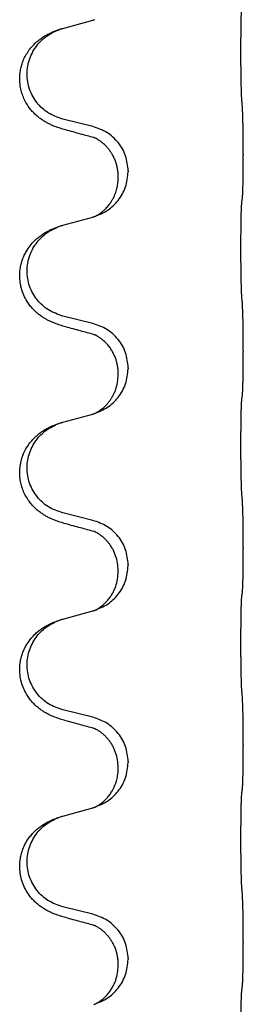
# Model space of a CAD drawing. Units: millimetres. Extents: x -469 to 943, y -190 to 429.
# Drawn here: x 756 to 759, y 253 to 269 of the extents above; entities that cross this region are included whole.
import ezdxf

# ---------------------------------------------------------------- set-up
doc = ezdxf.new("R2010")
doc.units = ezdxf.units.MM

# ---------------------------------------------------------------- blocks, each defined once
blk = doc.blocks.new('HL50WU-0-90', base_point=(236.803, 119.415))
at = {"color": 7, "linetype": 'Continuous'}
for p, q in [((756.215, 268.778), (756.7, 268.91)), ((756.7, 267.195), (756.215, 267.315)), ((759.127, 266.75), (759.127, 266.735)), ((757.11, 266.37), (757.11, 266.385)), ((757.271, 266.481), (757.271, 266.466)), ((756.215, 265.603), (756.7, 265.735)), ((756.7, 264.02), (756.215, 264.14)), ((759.127, 263.575), (759.127, 263.56)), ((757.11, 263.195), (757.11, 263.21)), ((757.271, 263.306), (757.271, 263.291)), ((756.215, 262.428), (756.7, 262.56)), ((756.7, 260.845), (756.215, 260.965)), ((759.127, 260.4), (759.127, 260.385)), ((757.11, 260.02), (757.11, 260.035)), ((757.271, 260.131), (757.271, 260.116)), ((756.215, 259.253), (756.7, 259.385)), ((756.7, 257.67), (756.215, 257.79)), ((759.127, 257.225), (759.127, 257.21)), ((757.11, 256.845), (757.11, 256.86)), ((757.271, 256.956), (757.271, 256.941)), ((756.215, 256.078), (756.7, 256.21)), ((756.7, 254.495), (756.215, 254.615)), ((759.127, 254.05), (759.127, 254.035)), ((757.11, 253.67), (757.11, 253.685)), ((757.271, 253.781), (757.271, 253.766))]:
    blk.add_line(p, q, dxfattribs=at)
for points, knots in [([(759.101, 267.658), (759.1, 267.673), (759.099, 267.705), (759.097, 267.748), (759.096, 267.787), (759.095, 267.825), (759.094, 267.865), (759.093, 267.911), (759.092, 267.96), (759.091, 268.014), (759.09, 268.07), (759.09, 268.131), (759.089, 268.194), (759.089, 268.261), (759.089, 268.329), (759.089, 268.398), (759.089, 268.468), (759.089, 268.537), (759.089, 268.604), (759.09, 268.669), (759.09, 268.731), (759.091, 268.787), (759.092, 268.842), (759.092, 268.89), (759.093, 268.935), (759.094, 268.973), (759.096, 269.009), (759.097, 269.044), (759.098, 269.081), (759.1, 269.107), (759.101, 269.12)], [0, 0, 0, 0, 0.046953, 0.093907, 0.129088, 0.164268, 0.207492, 0.250717, 0.302117, 0.353517, 0.412542, 0.471567, 0.536839, 0.602112, 0.671343, 0.740575, 0.810424, 0.880273, 0.946734, 1.013196, 1.072944, 1.132691, 1.183927, 1.235163, 1.277048, 1.318933, 1.351549, 1.384167, 1.423495, 1.462821, 1.462821, 1.462821, 1.462821]), ([(756.263, 267.14), (756.233, 267.149), (756.174, 267.166), (756.098, 267.193), (756.034, 267.219), (755.982, 267.244), (755.931, 267.272), (755.88, 267.304), (755.83, 267.341), (755.777, 267.386), (755.724, 267.439), (755.67, 267.506), (755.621, 267.582), (755.58, 267.667), (755.549, 267.756), (755.527, 267.857), (755.519, 267.972), (755.529, 268.081), (755.549, 268.171), (755.574, 268.249), (755.609, 268.327), (755.657, 268.407), (755.714, 268.481), (755.775, 268.544), (755.836, 268.595), (755.892, 268.635), (755.948, 268.669), (756.013, 268.703), (756.091, 268.737), (756.152, 268.758), (756.182, 268.768)], [0, 0, 0, 0, 0.092881, 0.18576, 0.242387, 0.299016, 0.358155, 0.417293, 0.480662, 0.544042, 0.625326, 0.706641, 0.80099, 0.895336, 0.988721, 1.082165, 1.206914, 1.331618, 1.408451, 1.48524, 1.57578, 1.666363, 1.761353, 1.856316, 1.928348, 2.000358, 2.062611, 2.124858, 2.220883, 2.31691, 2.31691, 2.31691, 2.31691]), ([(756.215, 267.315), (756.136, 267.343), (755.978, 267.398), (755.822, 267.543), (755.729, 267.682), (755.678, 267.797), (755.647, 267.918), (755.637, 268.043), (755.648, 268.168), (755.68, 268.29), (755.732, 268.404), (755.821, 268.538), (755.966, 268.678), (756.11, 268.738), (756.182, 268.768)], [0, 0, 0, 0, 0.248632, 0.497261, 0.622122, 0.747056, 0.871985, 0.996845, 1.12175, 1.246727, 1.371737, 1.496668, 1.728964, 1.961261, 1.961261, 1.961261, 1.961261]), ([(756.182, 268.768), (756.187, 268.769), (756.198, 268.773), (756.209, 268.776), (756.215, 268.778)], [0, 0, 0, 0, 0.01712211, 0.03424421, 0.03424421, 0.03424421, 0.03424421]), ([(756.7, 268.91), (756.704, 268.911), (756.711, 268.914), (756.719, 268.916), (756.722, 268.917)], [0, 0, 0, 0, 0.01154999, 0.02309998, 0.02309998, 0.02309998, 0.02309998]), ([(756.722, 268.917), (756.723, 268.917), (756.725, 268.918), (756.727, 268.919), (756.729, 268.919)], [0, 0, 0, 0, 0.003351945, 0.006703937, 0.006703937, 0.006703937, 0.006703937]), ([(759.127, 266.75), (759.127, 266.793), (759.127, 266.881), (759.126, 266.988), (759.125, 267.073), (759.124, 267.134), (759.123, 267.194), (759.121, 267.276), (759.119, 267.381), (759.115, 267.465), (759.113, 267.507)], [0, 0, 0, 0, 0.1308118, 0.2616236, 0.3229059, 0.384188, 0.4443891, 0.5045906, 0.6307946, 0.7570001, 0.7570001, 0.7570001, 0.7570001]), ([(757.271, 266.481), (757.263, 266.563), (757.246, 266.727), (757.119, 266.944), (756.934, 267.114), (756.778, 267.168), (756.7, 267.195)], [0, 0, 0, 0, 0.2452438, 0.4904859, 0.7355554, 0.9806267, 0.9806267, 0.9806267, 0.9806267]), ([(756.719, 267.016), (756.683, 267.026), (756.612, 267.045), (756.5, 267.076), (756.384, 267.107), (756.303, 267.129), (756.263, 267.14)], [0, 0, 0, 0, 0.1110885, 0.222177, 0.3474266, 0.4726762, 0.4726762, 0.4726762, 0.4726762]), ([(756.746, 267.008), (756.742, 267.009), (756.732, 267.011), (756.724, 267.014), (756.719, 267.016)], [0, 0, 0, 0, 0.01420073, 0.02839473, 0.02839473, 0.02839473, 0.02839473]), ([(757.11, 266.385), (757.11, 266.408), (757.109, 266.454), (757.099, 266.517), (757.086, 266.574), (757.07, 266.627), (757.048, 266.682), (757.021, 266.735), (756.991, 266.784), (756.96, 266.826), (756.93, 266.863), (756.902, 266.892), (756.875, 266.916), (756.856, 266.933), (756.841, 266.944), (756.828, 266.954), (756.813, 266.965), (756.792, 266.979), (756.769, 266.993), (756.748, 267.004), (756.731, 267.011), (756.723, 267.015), (756.719, 267.016)], [0, 0, 0, 0, 0.0688699, 0.1377619, 0.1902469, 0.242741, 0.3048197, 0.3669011, 0.4219297, 0.4769478, 0.5214079, 0.5658594, 0.5979236, 0.6299818, 0.6422184, 0.6544539, 0.6771721, 0.6998984, 0.7287448, 0.7575765, 0.7707898, 0.7840031, 0.7840031, 0.7840031, 0.7840031]), ([(759.113, 266.047), (759.114, 266.059), (759.116, 266.083), (759.117, 266.117), (759.119, 266.149), (759.12, 266.181), (759.121, 266.217), (759.122, 266.258), (759.123, 266.302), (759.124, 266.352), (759.125, 266.405), (759.126, 266.488), (759.126, 266.598), (759.127, 266.689), (759.127, 266.735)], [0, 0, 0, 0, 0.0360729, 0.0721484, 0.1017542, 0.1313587, 0.169349, 0.2073399, 0.2544004, 0.3014606, 0.3580798, 0.4146991, 0.5511899, 0.6876808, 0.6876808, 0.6876808, 0.6876808]), ([(756.729, 265.744), (756.801, 265.774), (756.946, 265.833), (757.12, 266.001), (757.245, 266.216), (757.262, 266.383), (757.271, 266.466)], [0, 0, 0, 0, 0.2327113, 0.4654194, 0.7135453, 0.9616777, 0.9616777, 0.9616777, 0.9616777]), ([(756.729, 265.744), (756.732, 265.745), (756.738, 265.748), (756.752, 265.755), (756.772, 265.766), (756.795, 265.78), (756.816, 265.793), (756.831, 265.805), (756.844, 265.814), (756.861, 265.828), (756.886, 265.849), (756.915, 265.878), (756.941, 265.907), (756.963, 265.934), (756.982, 265.96), (756.997, 265.982), (757.009, 266.003), (757.025, 266.029), (757.043, 266.065), (757.062, 266.109), (757.077, 266.153), (757.089, 266.193), (757.097, 266.232), (757.104, 266.273), (757.109, 266.319), (757.11, 266.353), (757.11, 266.37)], [0, 0, 0, 0, 0.0101139, 0.0202278, 0.0490121, 0.0778124, 0.100488, 0.123155, 0.1353486, 0.1475439, 0.1901887, 0.2328436, 0.2697077, 0.3065673, 0.3364091, 0.3662466, 0.3874257, 0.4086075, 0.4585656, 0.5085349, 0.5525752, 0.5966091, 0.6341541, 0.6716965, 0.7225937, 0.7734831, 0.7734831, 0.7734831, 0.7734831]), ([(759.101, 264.483), (759.1, 264.498), (759.099, 264.53), (759.097, 264.573), (759.096, 264.612), (759.095, 264.65), (759.094, 264.69), (759.093, 264.736), (759.092, 264.785), (759.091, 264.839), (759.09, 264.895), (759.09, 264.956), (759.089, 265.019), (759.089, 265.086), (759.089, 265.154), (759.089, 265.223), (759.089, 265.293), (759.089, 265.362), (759.089, 265.429), (759.09, 265.494), (759.09, 265.556), (759.091, 265.612), (759.092, 265.667), (759.092, 265.715), (759.093, 265.76), (759.094, 265.798), (759.096, 265.834), (759.097, 265.869), (759.098, 265.906), (759.1, 265.932), (759.101, 265.945)], [0, 0, 0, 0, 0.046953, 0.093907, 0.129088, 0.164268, 0.207492, 0.250717, 0.302117, 0.353517, 0.412542, 0.471567, 0.536839, 0.602112, 0.671343, 0.740575, 0.810424, 0.880273, 0.946734, 1.013196, 1.072944, 1.132691, 1.183927, 1.235163, 1.277048, 1.318933, 1.351549, 1.384167, 1.423495, 1.462821, 1.462821, 1.462821, 1.462821]), ([(759.101, 265.945), (759.102, 265.954), (759.104, 265.971), (759.107, 265.997), (759.11, 266.022), (759.112, 266.039), (759.113, 266.047)], [0, 0, 0, 0, 0.0262292, 0.0524584, 0.0776433, 0.1028283, 0.1028283, 0.1028283, 0.1028283]), ([(756.263, 263.965), (756.233, 263.974), (756.174, 263.991), (756.098, 264.018), (756.034, 264.044), (755.982, 264.069), (755.931, 264.097), (755.88, 264.129), (755.83, 264.166), (755.777, 264.211), (755.724, 264.264), (755.666, 264.336), (755.611, 264.424), (755.57, 264.516), (755.545, 264.6), (755.527, 264.689), (755.519, 264.797), (755.529, 264.906), (755.549, 264.996), (755.573, 265.069), (755.603, 265.139), (755.646, 265.215), (755.704, 265.295), (755.771, 265.366), (755.836, 265.42), (755.892, 265.46), (755.948, 265.494), (756.013, 265.528), (756.091, 265.562), (756.152, 265.583), (756.182, 265.593)], [0, 0, 0, 0, 0.092881, 0.18576, 0.242387, 0.299016, 0.358154, 0.417293, 0.480665, 0.544042, 0.625309, 0.706642, 0.820465, 0.934237, 1.008175, 1.082132, 1.206845, 1.331584, 1.408431, 1.485205, 1.560774, 1.636391, 1.746323, 1.85626, 1.928303, 2.000302, 2.062553, 2.124803, 2.220828, 2.316854, 2.316854, 2.316854, 2.316854]), ([(756.215, 264.14), (756.136, 264.168), (755.978, 264.223), (755.822, 264.368), (755.729, 264.507), (755.678, 264.622), (755.647, 264.743), (755.637, 264.868), (755.648, 264.993), (755.68, 265.115), (755.732, 265.229), (755.821, 265.363), (755.966, 265.503), (756.11, 265.563), (756.182, 265.593)], [0, 0, 0, 0, 0.248632, 0.497261, 0.622122, 0.747056, 0.871985, 0.996845, 1.12175, 1.246727, 1.371737, 1.496668, 1.728963, 1.96126, 1.96126, 1.96126, 1.96126]), ([(756.182, 265.593), (756.187, 265.594), (756.198, 265.598), (756.209, 265.601), (756.215, 265.603)], [0, 0, 0, 0, 0.01712207, 0.03424414, 0.03424414, 0.03424414, 0.03424414]), ([(756.7, 265.735), (756.704, 265.736), (756.711, 265.739), (756.719, 265.741), (756.722, 265.742)], [0, 0, 0, 0, 0.01154999, 0.02309998, 0.02309998, 0.02309998, 0.02309998]), ([(756.722, 265.742), (756.723, 265.742), (756.725, 265.743), (756.727, 265.744), (756.729, 265.744)], [0, 0, 0, 0, 0.003351945, 0.006703937, 0.006703937, 0.006703937, 0.006703937]), ([(759.127, 263.575), (759.127, 263.618), (759.127, 263.706), (759.126, 263.811), (759.125, 263.89), (759.124, 263.949), (759.123, 264.012), (759.122, 264.099), (759.119, 264.206), (759.115, 264.29), (759.113, 264.332)], [0, 0, 0, 0, 0.1308118, 0.2616236, 0.3155312, 0.3694388, 0.4370144, 0.5045906, 0.6307946, 0.7570001, 0.7570001, 0.7570001, 0.7570001]), ([(757.271, 263.306), (757.263, 263.388), (757.246, 263.552), (757.119, 263.769), (756.934, 263.939), (756.778, 263.993), (756.7, 264.02)], [0, 0, 0, 0, 0.2452438, 0.4904859, 0.7355554, 0.9806267, 0.9806267, 0.9806267, 0.9806267]), ([(756.719, 263.841), (756.683, 263.851), (756.612, 263.87), (756.5, 263.901), (756.384, 263.932), (756.303, 263.954), (756.263, 263.965)], [0, 0, 0, 0, 0.1110885, 0.222177, 0.3474266, 0.4726762, 0.4726762, 0.4726762, 0.4726762]), ([(756.746, 263.833), (756.742, 263.834), (756.732, 263.836), (756.724, 263.839), (756.719, 263.841)], [0, 0, 0, 0, 0.01420073, 0.02839473, 0.02839473, 0.02839473, 0.02839473]), ([(757.11, 263.21), (757.11, 263.233), (757.109, 263.279), (757.099, 263.342), (757.086, 263.399), (757.07, 263.452), (757.048, 263.507), (757.019, 263.564), (756.984, 263.62), (756.943, 263.673), (756.899, 263.72), (756.864, 263.751), (756.841, 263.769), (756.828, 263.779), (756.813, 263.79), (756.792, 263.804), (756.769, 263.818), (756.748, 263.829), (756.731, 263.836), (756.723, 263.84), (756.719, 263.841)], [0, 0, 0, 0, 0.0688698, 0.1377619, 0.1902478, 0.242741, 0.3048156, 0.366901, 0.4349194, 0.5029495, 0.5664664, 0.6299296, 0.6421667, 0.6544016, 0.6771196, 0.6998462, 0.7286927, 0.7575242, 0.7707376, 0.7839509, 0.7839509, 0.7839509, 0.7839509]), ([(759.113, 262.872), (759.114, 262.884), (759.116, 262.908), (759.117, 262.942), (759.119, 262.974), (759.12, 263.006), (759.121, 263.042), (759.122, 263.083), (759.123, 263.127), (759.124, 263.177), (759.125, 263.23), (759.126, 263.313), (759.126, 263.423), (759.127, 263.514), (759.127, 263.56)], [0, 0, 0, 0, 0.0360729, 0.0721484, 0.1017542, 0.1313587, 0.169349, 0.2073399, 0.2544004, 0.3014606, 0.3580798, 0.4146991, 0.5511899, 0.6876808, 0.6876808, 0.6876808, 0.6876808]), ([(756.729, 262.569), (756.801, 262.599), (756.946, 262.658), (757.12, 262.826), (757.245, 263.041), (757.262, 263.208), (757.271, 263.291)], [0, 0, 0, 0, 0.2327113, 0.4654194, 0.7135453, 0.9616777, 0.9616777, 0.9616777, 0.9616777]), ([(756.729, 262.569), (756.732, 262.57), (756.738, 262.573), (756.752, 262.58), (756.772, 262.591), (756.795, 262.605), (756.816, 262.618), (756.831, 262.63), (756.844, 262.639), (756.859, 262.651), (756.878, 262.667), (756.904, 262.692), (756.932, 262.721), (756.962, 262.757), (756.992, 262.799), (757.021, 262.847), (757.048, 262.9), (757.078, 262.975), (757.104, 263.073), (757.108, 263.155), (757.11, 263.195)], [0, 0, 0, 0, 0.0101139, 0.0202278, 0.0490121, 0.0778124, 0.1004878, 0.123155, 0.1353489, 0.1475439, 0.1794131, 0.2112883, 0.2553878, 0.2994961, 0.3540375, 0.408587, 0.4690746, 0.529565, 0.651378, 0.7731937, 0.7731937, 0.7731937, 0.7731937]), ([(759.101, 261.308), (759.1, 261.323), (759.099, 261.355), (759.097, 261.398), (759.096, 261.437), (759.095, 261.475), (759.094, 261.515), (759.093, 261.561), (759.092, 261.61), (759.091, 261.664), (759.09, 261.72), (759.09, 261.781), (759.089, 261.844), (759.089, 261.911), (759.089, 261.979), (759.089, 262.048), (759.089, 262.118), (759.089, 262.187), (759.089, 262.254), (759.09, 262.319), (759.09, 262.381), (759.091, 262.437), (759.092, 262.492), (759.092, 262.54), (759.093, 262.585), (759.094, 262.623), (759.096, 262.659), (759.097, 262.694), (759.098, 262.731), (759.1, 262.757), (759.101, 262.77)], [0, 0, 0, 0, 0.046953, 0.093907, 0.129088, 0.164268, 0.207492, 0.250717, 0.302117, 0.353517, 0.412542, 0.471567, 0.536839, 0.602112, 0.671343, 0.740575, 0.810424, 0.880273, 0.946734, 1.013196, 1.072944, 1.132691, 1.183927, 1.235163, 1.277048, 1.318933, 1.351549, 1.384167, 1.423495, 1.462821, 1.462821, 1.462821, 1.462821]), ([(759.101, 262.77), (759.102, 262.779), (759.104, 262.796), (759.107, 262.822), (759.11, 262.847), (759.112, 262.864), (759.113, 262.872)], [0, 0, 0, 0, 0.0262292, 0.0524584, 0.0776433, 0.1028283, 0.1028283, 0.1028283, 0.1028283]), ([(756.263, 260.79), (756.233, 260.799), (756.174, 260.816), (756.098, 260.843), (756.034, 260.869), (755.982, 260.894), (755.931, 260.922), (755.88, 260.954), (755.83, 260.991), (755.777, 261.036), (755.724, 261.089), (755.67, 261.156), (755.621, 261.232), (755.58, 261.317), (755.549, 261.406), (755.529, 261.499), (755.52, 261.598), (755.525, 261.699), (755.542, 261.798), (755.571, 261.892), (755.609, 261.977), (755.657, 262.057), (755.714, 262.131), (755.775, 262.194), (755.836, 262.245), (755.892, 262.285), (755.948, 262.319), (756.013, 262.353), (756.091, 262.387), (756.152, 262.408), (756.182, 262.418)], [0, 0, 0, 0, 0.092881, 0.18576, 0.242387, 0.299016, 0.358155, 0.417293, 0.480662, 0.544042, 0.625326, 0.706641, 0.800984, 0.895337, 0.988747, 1.082163, 1.182761, 1.283376, 1.384344, 1.485291, 1.575856, 1.666416, 1.7614, 1.856368, 1.928401, 2.00041, 2.062663, 2.12491, 2.220935, 2.316962, 2.316962, 2.316962, 2.316962]), ([(756.215, 260.965), (756.136, 260.993), (755.978, 261.048), (755.822, 261.193), (755.729, 261.332), (755.678, 261.447), (755.647, 261.568), (755.637, 261.693), (755.648, 261.818), (755.68, 261.94), (755.732, 262.054), (755.821, 262.188), (755.966, 262.328), (756.11, 262.388), (756.182, 262.418)], [0, 0, 0, 0, 0.248632, 0.497261, 0.622122, 0.747056, 0.871985, 0.996845, 1.12175, 1.246727, 1.371737, 1.496668, 1.728963, 1.96126, 1.96126, 1.96126, 1.96126]), ([(756.182, 262.418), (756.187, 262.419), (756.198, 262.423), (756.209, 262.426), (756.215, 262.428)], [0, 0, 0, 0, 0.01712207, 0.03424414, 0.03424414, 0.03424414, 0.03424414]), ([(756.7, 262.56), (756.704, 262.561), (756.711, 262.564), (756.719, 262.566), (756.722, 262.567)], [0, 0, 0, 0, 0.01154999, 0.02309998, 0.02309998, 0.02309998, 0.02309998]), ([(756.722, 262.567), (756.723, 262.567), (756.725, 262.568), (756.727, 262.569), (756.729, 262.569)], [0, 0, 0, 0, 0.003351945, 0.006703937, 0.006703937, 0.006703937, 0.006703937]), ([(759.127, 260.4), (759.127, 260.443), (759.127, 260.531), (759.126, 260.636), (759.125, 260.715), (759.124, 260.774), (759.123, 260.837), (759.122, 260.924), (759.119, 261.031), (759.115, 261.115), (759.113, 261.157)], [0, 0, 0, 0, 0.1308117, 0.2616236, 0.3155312, 0.3694388, 0.4370144, 0.5045906, 0.6307946, 0.7570001, 0.7570001, 0.7570001, 0.7570001]), ([(757.271, 260.131), (757.263, 260.213), (757.246, 260.377), (757.119, 260.594), (756.934, 260.764), (756.778, 260.818), (756.7, 260.845)], [0, 0, 0, 0, 0.2452438, 0.4904859, 0.7355554, 0.9806267, 0.9806267, 0.9806267, 0.9806267]), ([(756.719, 260.666), (756.683, 260.676), (756.612, 260.695), (756.5, 260.726), (756.384, 260.757), (756.303, 260.779), (756.263, 260.79)], [0, 0, 0, 0, 0.1110885, 0.222177, 0.3474266, 0.4726762, 0.4726762, 0.4726762, 0.4726762]), ([(756.746, 260.658), (756.742, 260.659), (756.732, 260.661), (756.724, 260.664), (756.719, 260.666)], [0, 0, 0, 0, 0.01420073, 0.02839473, 0.02839473, 0.02839473, 0.02839473]), ([(757.11, 260.035), (757.108, 260.076), (757.104, 260.158), (757.077, 260.257), (757.047, 260.333), (757.024, 260.378), (757.004, 260.413), (756.984, 260.443), (756.961, 260.475), (756.93, 260.513), (756.893, 260.55), (756.862, 260.578), (756.841, 260.594), (756.828, 260.604), (756.813, 260.615), (756.792, 260.629), (756.769, 260.643), (756.748, 260.654), (756.731, 260.661), (756.723, 260.665), (756.719, 260.666)], [0, 0, 0, 0, 0.1225148, 0.2450267, 0.3058636, 0.3666773, 0.3971203, 0.4275583, 0.472546, 0.5175544, 0.5736693, 0.6297552, 0.6419923, 0.6542272, 0.6769452, 0.6996718, 0.7285183, 0.7573498, 0.7705631, 0.7837765, 0.7837765, 0.7837765, 0.7837765]), ([(759.113, 259.697), (759.114, 259.709), (759.116, 259.733), (759.117, 259.767), (759.119, 259.799), (759.12, 259.831), (759.121, 259.867), (759.122, 259.908), (759.123, 259.952), (759.124, 260.002), (759.125, 260.055), (759.126, 260.138), (759.126, 260.248), (759.127, 260.339), (759.127, 260.385)], [0, 0, 0, 0, 0.0360729, 0.0721484, 0.1017542, 0.1313587, 0.169349, 0.2073399, 0.2544004, 0.3014606, 0.3580798, 0.4146991, 0.5511899, 0.6876808, 0.6876808, 0.6876808, 0.6876808]), ([(756.729, 259.394), (756.801, 259.424), (756.946, 259.483), (757.12, 259.651), (757.245, 259.866), (757.262, 260.033), (757.271, 260.116)], [0, 0, 0, 0, 0.2327113, 0.4654194, 0.7135453, 0.9616777, 0.9616777, 0.9616777, 0.9616777]), ([(756.729, 259.394), (756.732, 259.395), (756.738, 259.398), (756.752, 259.405), (756.772, 259.416), (756.795, 259.43), (756.816, 259.443), (756.831, 259.455), (756.844, 259.464), (756.867, 259.482), (756.901, 259.513), (756.945, 259.56), (756.985, 259.613), (757.02, 259.668), (757.048, 259.725), (757.078, 259.8), (757.104, 259.898), (757.108, 259.98), (757.11, 260.02)], [0, 0, 0, 0, 0.0101139, 0.0202278, 0.049012, 0.0778124, 0.1004881, 0.123155, 0.1353484, 0.1475439, 0.2105094, 0.273528, 0.3410391, 0.4085358, 0.4690273, 0.5295136, 0.6513267, 0.7731424, 0.7731424, 0.7731424, 0.7731424]), ([(759.101, 258.133), (759.1, 258.148), (759.099, 258.18), (759.097, 258.223), (759.096, 258.262), (759.095, 258.3), (759.094, 258.34), (759.093, 258.386), (759.092, 258.435), (759.091, 258.489), (759.09, 258.545), (759.09, 258.606), (759.089, 258.669), (759.089, 258.736), (759.089, 258.804), (759.089, 258.873), (759.089, 258.943), (759.089, 259.012), (759.089, 259.079), (759.09, 259.144), (759.09, 259.206), (759.091, 259.262), (759.092, 259.317), (759.092, 259.365), (759.093, 259.41), (759.094, 259.448), (759.096, 259.484), (759.097, 259.519), (759.098, 259.556), (759.1, 259.582), (759.101, 259.595)], [0, 0, 0, 0, 0.046953, 0.093907, 0.129088, 0.164268, 0.207492, 0.250717, 0.302117, 0.353517, 0.412542, 0.471567, 0.536839, 0.602112, 0.671343, 0.740575, 0.810424, 0.880273, 0.946734, 1.013196, 1.072944, 1.132691, 1.183927, 1.235163, 1.277048, 1.318933, 1.351549, 1.384167, 1.423495, 1.462821, 1.462821, 1.462821, 1.462821]), ([(759.101, 259.595), (759.102, 259.604), (759.104, 259.621), (759.107, 259.647), (759.11, 259.672), (759.112, 259.689), (759.113, 259.697)], [0, 0, 0, 0, 0.0262292, 0.0524584, 0.0776433, 0.1028283, 0.1028283, 0.1028283, 0.1028283]), ([(756.263, 257.615), (756.233, 257.624), (756.174, 257.641), (756.098, 257.668), (756.034, 257.694), (755.982, 257.719), (755.931, 257.747), (755.88, 257.779), (755.83, 257.816), (755.777, 257.861), (755.724, 257.914), (755.674, 257.976), (755.632, 258.04), (755.591, 258.117), (755.554, 258.211), (755.528, 258.326), (755.519, 258.447), (755.529, 258.556), (755.549, 258.646), (755.573, 258.719), (755.603, 258.789), (755.646, 258.865), (755.704, 258.945), (755.771, 259.016), (755.836, 259.07), (755.892, 259.11), (755.948, 259.144), (756.013, 259.178), (756.091, 259.212), (756.152, 259.233), (756.182, 259.243)], [0, 0, 0, 0, 0.092881, 0.18576, 0.242386, 0.299016, 0.358155, 0.417293, 0.480659, 0.544042, 0.625341, 0.70664, 0.7807, 0.854782, 0.968393, 1.082131, 1.206914, 1.331588, 1.408428, 1.485209, 1.56078, 1.636396, 1.746327, 1.856265, 1.928307, 2.000307, 2.062558, 2.124807, 2.220832, 2.316859, 2.316859, 2.316859, 2.316859]), ([(756.215, 257.79), (756.136, 257.818), (755.978, 257.873), (755.822, 258.018), (755.729, 258.157), (755.678, 258.272), (755.647, 258.393), (755.637, 258.518), (755.648, 258.643), (755.68, 258.765), (755.732, 258.879), (755.821, 259.013), (755.966, 259.153), (756.11, 259.213), (756.182, 259.243)], [0, 0, 0, 0, 0.248632, 0.497261, 0.622122, 0.747056, 0.871985, 0.996845, 1.12175, 1.246727, 1.371737, 1.496668, 1.728963, 1.96126, 1.96126, 1.96126, 1.96126]), ([(756.182, 259.243), (756.187, 259.244), (756.198, 259.248), (756.209, 259.251), (756.215, 259.253)], [0, 0, 0, 0, 0.01712207, 0.03424414, 0.03424414, 0.03424414, 0.03424414]), ([(756.7, 259.385), (756.704, 259.386), (756.711, 259.389), (756.719, 259.391), (756.722, 259.392)], [0, 0, 0, 0, 0.01154999, 0.02309998, 0.02309998, 0.02309998, 0.02309998]), ([(756.722, 259.392), (756.723, 259.392), (756.725, 259.393), (756.727, 259.394), (756.729, 259.394)], [0, 0, 0, 0, 0.003351945, 0.006703937, 0.006703937, 0.006703937, 0.006703937]), ([(759.127, 257.225), (759.127, 257.268), (759.127, 257.356), (759.126, 257.468), (759.125, 257.562), (759.124, 257.627), (759.123, 257.683), (759.121, 257.756), (759.119, 257.856), (759.115, 257.94), (759.113, 257.982)], [0, 0, 0, 0, 0.1308117, 0.2616236, 0.3370116, 0.4123993, 0.4584948, 0.5045906, 0.6307946, 0.7570001, 0.7570001, 0.7570001, 0.7570001]), ([(757.271, 256.956), (757.263, 257.038), (757.246, 257.202), (757.119, 257.419), (756.934, 257.589), (756.778, 257.643), (756.7, 257.67)], [0, 0, 0, 0, 0.2452438, 0.4904859, 0.7355554, 0.9806267, 0.9806267, 0.9806267, 0.9806267]), ([(756.719, 257.491), (756.683, 257.501), (756.612, 257.52), (756.5, 257.551), (756.384, 257.582), (756.303, 257.604), (756.263, 257.615)], [0, 0, 0, 0, 0.1110885, 0.222177, 0.3474266, 0.4726762, 0.4726762, 0.4726762, 0.4726762]), ([(756.746, 257.483), (756.742, 257.484), (756.732, 257.486), (756.724, 257.489), (756.719, 257.491)], [0, 0, 0, 0, 0.01420073, 0.02839473, 0.02839473, 0.02839473, 0.02839473]), ([(757.11, 256.86), (757.108, 256.901), (757.104, 256.983), (757.077, 257.082), (757.047, 257.158), (757.024, 257.203), (757.004, 257.238), (756.984, 257.268), (756.961, 257.3), (756.93, 257.338), (756.893, 257.375), (756.862, 257.403), (756.841, 257.419), (756.828, 257.429), (756.813, 257.44), (756.792, 257.454), (756.769, 257.468), (756.748, 257.479), (756.731, 257.486), (756.723, 257.49), (756.719, 257.491)], [0, 0, 0, 0, 0.1225148, 0.2450267, 0.3058636, 0.3666773, 0.3971203, 0.4275583, 0.472546, 0.5175544, 0.5736693, 0.6297552, 0.6419923, 0.6542272, 0.6769452, 0.6996718, 0.7285183, 0.7573498, 0.7705631, 0.7837765, 0.7837765, 0.7837765, 0.7837765]), ([(759.113, 256.522), (759.114, 256.534), (759.116, 256.558), (759.117, 256.592), (759.119, 256.624), (759.12, 256.656), (759.121, 256.692), (759.122, 256.733), (759.123, 256.777), (759.124, 256.827), (759.125, 256.88), (759.126, 256.963), (759.126, 257.073), (759.127, 257.164), (759.127, 257.21)], [0, 0, 0, 0, 0.0360729, 0.0721484, 0.1017542, 0.1313587, 0.169349, 0.2073399, 0.2544004, 0.3014606, 0.3580798, 0.4146991, 0.5511899, 0.6876808, 0.6876808, 0.6876808, 0.6876808]), ([(756.729, 256.219), (756.801, 256.249), (756.946, 256.308), (757.12, 256.476), (757.245, 256.691), (757.262, 256.858), (757.271, 256.941)], [0, 0, 0, 0, 0.2327113, 0.4654194, 0.7135453, 0.9616777, 0.9616777, 0.9616777, 0.9616777]), ([(756.729, 256.219), (756.732, 256.22), (756.738, 256.223), (756.752, 256.23), (756.772, 256.241), (756.795, 256.255), (756.816, 256.268), (756.831, 256.28), (756.844, 256.289), (756.867, 256.307), (756.901, 256.338), (756.945, 256.385), (756.985, 256.438), (757.013, 256.482), (757.03, 256.514), (757.041, 256.536), (757.052, 256.56), (757.064, 256.591), (757.076, 256.624), (757.092, 256.678), (757.107, 256.751), (757.109, 256.814), (757.11, 256.845)], [0, 0, 0, 0, 0.0101139, 0.0202278, 0.0490121, 0.0778124, 0.1004881, 0.123155, 0.1353484, 0.1475439, 0.2105072, 0.2735285, 0.3410546, 0.4085343, 0.4296242, 0.4507098, 0.4806709, 0.5106374, 0.5480969, 0.5855581, 0.679434, 0.7733269, 0.7733269, 0.7733269, 0.7733269]), ([(759.101, 254.958), (759.1, 254.973), (759.099, 255.005), (759.097, 255.048), (759.096, 255.087), (759.095, 255.125), (759.094, 255.165), (759.093, 255.211), (759.092, 255.26), (759.091, 255.314), (759.09, 255.37), (759.09, 255.431), (759.089, 255.494), (759.089, 255.561), (759.089, 255.629), (759.089, 255.698), (759.089, 255.768), (759.089, 255.837), (759.089, 255.904), (759.09, 255.969), (759.09, 256.031), (759.091, 256.087), (759.092, 256.142), (759.092, 256.19), (759.093, 256.235), (759.094, 256.273), (759.096, 256.309), (759.097, 256.344), (759.098, 256.381), (759.1, 256.407), (759.101, 256.42)], [0, 0, 0, 0, 0.046953, 0.093907, 0.129088, 0.164268, 0.207492, 0.250717, 0.302117, 0.353517, 0.412542, 0.471567, 0.536839, 0.602112, 0.671343, 0.740575, 0.810424, 0.880273, 0.946734, 1.013196, 1.072944, 1.132691, 1.183927, 1.235163, 1.277048, 1.318933, 1.351549, 1.384167, 1.423495, 1.462821, 1.462821, 1.462821, 1.462821]), ([(759.101, 256.42), (759.102, 256.429), (759.104, 256.446), (759.107, 256.472), (759.11, 256.497), (759.112, 256.514), (759.113, 256.522)], [0, 0, 0, 0, 0.0262292, 0.0524584, 0.0776433, 0.1028283, 0.1028283, 0.1028283, 0.1028283]), ([(756.263, 254.44), (756.233, 254.449), (756.174, 254.466), (756.098, 254.493), (756.034, 254.519), (755.982, 254.544), (755.931, 254.572), (755.88, 254.604), (755.83, 254.641), (755.777, 254.686), (755.724, 254.739), (755.666, 254.811), (755.611, 254.899), (755.57, 254.991), (755.545, 255.075), (755.527, 255.164), (755.519, 255.272), (755.529, 255.381), (755.549, 255.471), (755.576, 255.555), (755.618, 255.646), (755.672, 255.729), (755.728, 255.796), (755.78, 255.848), (755.836, 255.895), (755.892, 255.935), (755.948, 255.969), (756.013, 256.003), (756.091, 256.037), (756.152, 256.058), (756.182, 256.068)], [0, 0, 0, 0, 0.092881, 0.18576, 0.242387, 0.299016, 0.358154, 0.417293, 0.480665, 0.544042, 0.625309, 0.706642, 0.820465, 0.934237, 1.008175, 1.082132, 1.206853, 1.331582, 1.408405, 1.485205, 1.596018, 1.706856, 1.781577, 1.856253, 1.928271, 2.000293, 2.062549, 2.124794, 2.220819, 2.316846, 2.316846, 2.316846, 2.316846]), ([(756.215, 254.615), (756.136, 254.643), (755.978, 254.698), (755.822, 254.843), (755.729, 254.982), (755.678, 255.097), (755.647, 255.218), (755.637, 255.343), (755.648, 255.468), (755.68, 255.59), (755.732, 255.704), (755.821, 255.838), (755.966, 255.978), (756.11, 256.038), (756.182, 256.068)], [0, 0, 0, 0, 0.248632, 0.497261, 0.622122, 0.747056, 0.871985, 0.996845, 1.12175, 1.246727, 1.371737, 1.496668, 1.728964, 1.961261, 1.961261, 1.961261, 1.961261]), ([(756.182, 256.068), (756.187, 256.069), (756.198, 256.073), (756.209, 256.076), (756.215, 256.078)], [0, 0, 0, 0, 0.01712211, 0.03424421, 0.03424421, 0.03424421, 0.03424421]), ([(756.7, 256.21), (756.704, 256.211), (756.711, 256.214), (756.719, 256.216), (756.722, 256.217)], [0, 0, 0, 0, 0.01154999, 0.02309998, 0.02309998, 0.02309998, 0.02309998]), ([(756.722, 256.217), (756.723, 256.217), (756.725, 256.218), (756.727, 256.219), (756.729, 256.219)], [0, 0, 0, 0, 0.003351945, 0.006703937, 0.006703937, 0.006703937, 0.006703937]), ([(759.127, 254.05), (759.127, 254.093), (759.127, 254.181), (759.126, 254.293), (759.125, 254.387), (759.124, 254.452), (759.123, 254.508), (759.121, 254.581), (759.119, 254.681), (759.115, 254.765), (759.113, 254.807)], [0, 0, 0, 0, 0.1308119, 0.2616236, 0.3370116, 0.4123993, 0.4584948, 0.5045906, 0.6307946, 0.7570001, 0.7570001, 0.7570001, 0.7570001]), ([(757.271, 253.781), (757.263, 253.863), (757.246, 254.027), (757.119, 254.244), (756.934, 254.414), (756.778, 254.468), (756.7, 254.495)], [0, 0, 0, 0, 0.2452438, 0.4904859, 0.7355554, 0.9806267, 0.9806267, 0.9806267, 0.9806267]), ([(756.719, 254.316), (756.683, 254.326), (756.612, 254.345), (756.5, 254.376), (756.384, 254.407), (756.303, 254.429), (756.263, 254.44)], [0, 0, 0, 0, 0.1110885, 0.222177, 0.3474266, 0.4726762, 0.4726762, 0.4726762, 0.4726762]), ([(756.746, 254.308), (756.742, 254.309), (756.732, 254.311), (756.724, 254.314), (756.719, 254.316)], [0, 0, 0, 0, 0.01420073, 0.02839473, 0.02839473, 0.02839473, 0.02839473]), ([(757.11, 253.685), (757.11, 253.708), (757.109, 253.754), (757.099, 253.817), (757.086, 253.874), (757.07, 253.927), (757.048, 253.982), (757.024, 254.028), (757.004, 254.063), (756.984, 254.093), (756.961, 254.125), (756.93, 254.163), (756.893, 254.2), (756.862, 254.228), (756.841, 254.244), (756.828, 254.254), (756.813, 254.265), (756.792, 254.279), (756.769, 254.293), (756.748, 254.304), (756.731, 254.311), (756.723, 254.315), (756.719, 254.316)], [0, 0, 0, 0, 0.06887, 0.1377619, 0.1902451, 0.2427411, 0.3048299, 0.3669006, 0.3973441, 0.4277816, 0.4727691, 0.5177778, 0.5738927, 0.6299785, 0.6422156, 0.6544506, 0.6771685, 0.6998951, 0.7287416, 0.7575732, 0.7707865, 0.7839998, 0.7839998, 0.7839998, 0.7839998]), ([(759.113, 253.347), (759.114, 253.359), (759.116, 253.383), (759.117, 253.417), (759.119, 253.449), (759.12, 253.481), (759.121, 253.517), (759.122, 253.558), (759.123, 253.602), (759.124, 253.652), (759.125, 253.705), (759.126, 253.788), (759.126, 253.898), (759.127, 253.989), (759.127, 254.035)], [0, 0, 0, 0, 0.0360729, 0.0721484, 0.1017542, 0.1313587, 0.169349, 0.2073399, 0.2544004, 0.3014606, 0.3580798, 0.4146991, 0.5511899, 0.6876808, 0.6876808, 0.6876808, 0.6876808]), ([(756.729, 253.044), (756.801, 253.074), (756.946, 253.133), (757.12, 253.301), (757.245, 253.516), (757.262, 253.683), (757.271, 253.766)], [0, 0, 0, 0, 0.2327113, 0.4654194, 0.7135452, 0.9616776, 0.9616776, 0.9616776, 0.9616776]), ([(756.729, 253.044), (756.732, 253.045), (756.738, 253.048), (756.752, 253.055), (756.772, 253.066), (756.795, 253.08), (756.816, 253.093), (756.831, 253.105), (756.844, 253.114), (756.867, 253.132), (756.901, 253.163), (756.945, 253.21), (756.985, 253.263), (757.02, 253.318), (757.048, 253.375), (757.078, 253.45), (757.104, 253.548), (757.108, 253.63), (757.11, 253.67)], [0, 0, 0, 0, 0.0101139, 0.0202278, 0.049012, 0.0778124, 0.1004881, 0.123155, 0.1353483, 0.1475438, 0.2105093, 0.273528, 0.341039, 0.4085358, 0.4690272, 0.5295136, 0.6513266, 0.7731423, 0.7731423, 0.7731423, 0.7731423]), ([(759.101, 251.783), (759.1, 251.798), (759.099, 251.83), (759.097, 251.873), (759.096, 251.912), (759.095, 251.95), (759.094, 251.99), (759.093, 252.036), (759.092, 252.085), (759.091, 252.139), (759.09, 252.195), (759.09, 252.256), (759.089, 252.319), (759.089, 252.386), (759.089, 252.454), (759.089, 252.523), (759.089, 252.593), (759.089, 252.662), (759.089, 252.729), (759.09, 252.794), (759.09, 252.856), (759.091, 252.912), (759.092, 252.967), (759.092, 253.015), (759.093, 253.06), (759.094, 253.098), (759.096, 253.134), (759.097, 253.169), (759.098, 253.206), (759.1, 253.232), (759.101, 253.245)], [0, 0, 0, 0, 0.046953, 0.093907, 0.129088, 0.164268, 0.207492, 0.250717, 0.302117, 0.353517, 0.412542, 0.471567, 0.536839, 0.602112, 0.671343, 0.740575, 0.810424, 0.880273, 0.946734, 1.013196, 1.072944, 1.132691, 1.183927, 1.235163, 1.277048, 1.318933, 1.351549, 1.384167, 1.423495, 1.462821, 1.462821, 1.462821, 1.462821]), ([(759.101, 253.245), (759.102, 253.254), (759.104, 253.271), (759.107, 253.297), (759.11, 253.322), (759.112, 253.339), (759.113, 253.347)], [0, 0, 0, 0, 0.0262292, 0.0524584, 0.0776433, 0.1028283, 0.1028283, 0.1028283, 0.1028283]), ([(756.722, 253.042), (756.723, 253.042), (756.725, 253.043), (756.727, 253.044), (756.729, 253.044)], [0, 0, 0, 0, 0.003351942, 0.006703932, 0.006703932, 0.006703932, 0.006703932])]:
    blk.add_open_spline(points, degree=3, knots=knots, dxfattribs=at)
for points in [[(759.113, 267.507), (759.111, 267.532), (759.107, 267.582), (759.103, 267.633), (759.101, 267.658)], [(759.113, 264.332), (759.111, 264.357), (759.107, 264.407), (759.103, 264.458), (759.101, 264.483)], [(759.113, 261.157), (759.111, 261.182), (759.107, 261.232), (759.103, 261.283), (759.101, 261.308)], [(759.113, 257.982), (759.111, 258.007), (759.107, 258.057), (759.103, 258.108), (759.101, 258.133)], [(759.113, 254.807), (759.111, 254.832), (759.107, 254.882), (759.103, 254.933), (759.101, 254.958)]]:
    blk.add_open_spline(points, degree=3, dxfattribs=at)

msp = doc.modelspace()

# ---------------------------------------------------------------- block references
msp.add_blockref('HL50WU-0-90', (236.803, 119.415))

doc.saveas('drawing.dxf')
